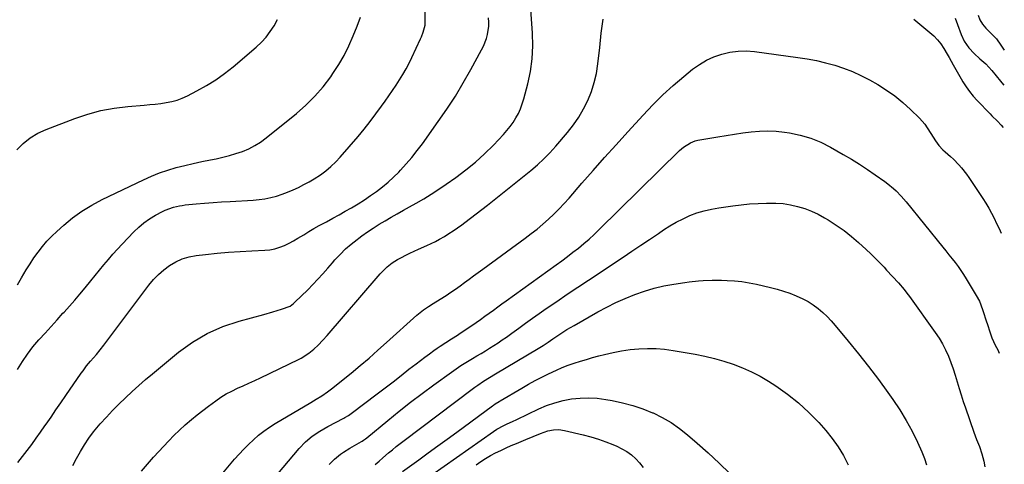
# Model space of a CAD drawing. Units: inches. Extents: x 1820490 to 1825847, y 463352 to 468667.
# Drawn here: x 1825264 to 1825780, y 464402 to 464635 of the extents above; entities that cross this region are included whole.
import ezdxf

# ---------------------------------------------------------------- set-up
doc = ezdxf.new("R2010")
doc.units = ezdxf.units.IN
doc.header["$MEASUREMENT"] = 0
doc.layers.add('7', color=7, linetype='Continuous')
doc.layers.add('8', color=7, linetype='Continuous')

msp = doc.modelspace()

# ---------------------------------------------------------------- linework, layer by layer
at = {"layer": '7', "color": 18}
for points in [[(1825263.31, 464451.6, 1976), (1825265.8, 464455.67, 1976), (1825268.45, 464459.61, 1976), (1825271.36, 464463.38, 1976), (1825274.44, 464467.02, 1976), (1825274.64, 464467.24, 1976), (1825277.75, 464470.68, 1976), (1825280.85, 464474.12, 1976), (1825283.96, 464477.55, 1976), (1825287.07, 464480.99, 1976), (1825287.65, 464481.64, 1976), (1825290.44, 464484.77, 1976), (1825293.21, 464487.93, 1976), (1825295.93, 464491.12, 1976), (1825298.62, 464494.34, 1976), (1825301.65, 464498.03, 1976), (1825303.95, 464500.83, 1976), (1825306.25, 464503.63, 1976), (1825308.54, 464506.44, 1976), (1825310.87, 464509.22, 1976), (1825313.23, 464511.96, 1976), (1825315.66, 464514.65, 1976), (1825318.13, 464517.3, 1976), (1825324.15, 464523.64, 1976), (1825326.75, 464526.15, 1976), (1825329.5, 464528.47, 1976), (1825332.45, 464530.53, 1976), (1825335.54, 464532.42, 1976), (1825339.17, 464534.41, 1976), (1825340.57, 464535.11, 1976), (1825344.95, 464536.69, 1976), (1825348.01, 464537.35, 1976), (1825349.55, 464537.58, 1976), (1825351.1, 464537.77, 1976), (1825356.84, 464538.34, 1976), (1825361.27, 464538.74, 1976), (1825365.7, 464539.11, 1976), (1825370.14, 464539.42, 1976), (1825374.57, 464539.68, 1976), (1825386.65, 464540.33, 1976), (1825389.74, 464540.6, 1976), (1825392.81, 464541.02, 1976), (1825395.85, 464541.65, 1976), (1825398.85, 464542.42, 1976), (1825401.81, 464543.38, 1976), (1825404.73, 464544.44, 1976), (1825407.59, 464545.65, 1976), (1825410.44, 464546.98, 1976), (1825413.21, 464548.43, 1976), (1825415.94, 464549.94, 1976), (1825418.62, 464551.56, 1976), (1825421.88, 464553.66, 1976), (1825424.71, 464555.71, 1976), (1825427.41, 464557.9, 1976), (1825429.92, 464560.31, 1976), (1825432.3, 464562.87, 1976), (1825441.63, 464573.72, 1976), (1825444.84, 464577.56, 1976), (1825447.97, 464581.47, 1976), (1825450.99, 464585.47, 1976), (1825453.93, 464589.52, 1976), (1825455.83, 464592.24, 1976), (1825457.75, 464594.99, 1976), (1825459.64, 464597.76, 1976), (1825461.5, 464600.55, 1976), (1825463.35, 464603.35, 1976), (1825465.11, 464606.2, 1976), (1825466.8, 464609.09, 1976), (1825468.36, 464612.05, 1976), (1825469.83, 464615.05, 1976), (1825474.35, 464624.77, 1976), (1825474.86, 464625.93, 1976), (1825475.76, 464628.3, 1976), (1825476.67, 464631.98, 1976), (1825476.79, 464633.23, 1976), (1825476.83, 464634.49, 1976), (1825476.79, 464641.18, 1976)], [(1825262.87, 464566.74, 1972), (1825266.25, 464570.06, 1972), (1825269.89, 464573, 1972), (1825273.93, 464575.39, 1972), (1825278.22, 464577.39, 1972), (1825293.25, 464583.12, 1972), (1825300.05, 464585.38, 1972), (1825306.93, 464587.25, 1972), (1825313.95, 464588.52, 1972), (1825321.05, 464589.4, 1972), (1825329.56, 464590.08, 1972), (1825332.48, 464590.35, 1972), (1825335.39, 464590.66, 1972), (1825338.29, 464591.03, 1972), (1825341.19, 464591.44, 1972), (1825344.04, 464592.03, 1972), (1825346.84, 464592.78, 1972), (1825349.55, 464593.8, 1972), (1825352.2, 464594.99, 1972), (1825357.23, 464597.54, 1972), (1825362.24, 464600.32, 1972), (1825367.1, 464603.31, 1972), (1825371.74, 464606.65, 1972), (1825376.22, 464610.21, 1972), (1825388.31, 464620.53, 1972), (1825390.98, 464623.05, 1972), (1825393.45, 464625.73, 1972), (1825395.63, 464628.65, 1972), (1825397.63, 464631.73, 1972), (1825399.42, 464634.96, 1972)], [(1825263.17, 464495.92, 1974), (1825265.34, 464499.65, 1974), (1825267.87, 464503.87, 1974), (1825269.83, 464506.99, 1974), (1825271.89, 464510.05, 1974), (1825274.01, 464513.07, 1974), (1825276.26, 464515.98, 1974), (1825278.63, 464518.78, 1974), (1825281.18, 464521.42, 1974), (1825283.85, 464523.96, 1974), (1825287.45, 464527.16, 1974), (1825292.14, 464531.01, 1974), (1825297.03, 464534.57, 1974), (1825302.19, 464537.71, 1974), (1825307.54, 464540.58, 1974), (1825329.21, 464551.04, 1974), (1825333.4, 464552.91, 1974), (1825337.64, 464554.61, 1974), (1825341.98, 464556.06, 1974), (1825346.38, 464557.34, 1974), (1825350.83, 464558.46, 1974), (1825355.3, 464559.52, 1974), (1825359.79, 464560.49, 1974), (1825364.29, 464561.41, 1974), (1825367.22, 464561.98, 1974), (1825370.74, 464562.75, 1974), (1825374.22, 464563.64, 1974), (1825377.66, 464564.69, 1974), (1825381.07, 464565.86, 1974), (1825384.36, 464567.26, 1974), (1825387.54, 464568.87, 1974), (1825390.55, 464570.78, 1974), (1825393.44, 464572.9, 1974), (1825409.35, 464585.76, 1974), (1825414.31, 464590.13, 1974), (1825418.99, 464594.75, 1974), (1825423.27, 464599.75, 1974), (1825427.28, 464605, 1974), (1825428.41, 464606.62, 1974), (1825431.47, 464611.34, 1974), (1825434.31, 464616.19, 1974), (1825436.81, 464621.23, 1974), (1825439.07, 464626.38, 1974), (1825441.09, 464631.42, 1974), (1825442.83, 464636.28, 1974)], [(1825263.46, 464402.76, 1978), (1825265.88, 464405.93, 1978), (1825268.29, 464409.1, 1978), (1825270.68, 464412.3, 1978), (1825273.03, 464415.52, 1978), (1825275.34, 464418.76, 1978), (1825277.63, 464422.03, 1978), (1825278.24, 464422.92, 1978), (1825280.81, 464426.65, 1978), (1825283.38, 464430.38, 1978), (1825285.95, 464434.11, 1978), (1825288.51, 464437.84, 1978), (1825296.64, 464449.64, 1978), (1825297.56, 464450.92, 1978), (1825299.47, 464453.43, 1978), (1825301.49, 464455.85, 1978), (1825304.55, 464459.44, 1978), (1825306.56, 464461.85, 1978), (1825308.48, 464464.33, 1978), (1825332.07, 464495.74, 1978), (1825334.49, 464498.65, 1978), (1825337.07, 464501.38, 1978), (1825339.92, 464503.85, 1978), (1825342.92, 464506.14, 1978), (1825346.17, 464508.03, 1978), (1825349.53, 464509.57, 1978), (1825353.09, 464510.6, 1978), (1825356.77, 464511.28, 1978), (1825361.68, 464511.83, 1978), (1825367.75, 464512.44, 1978), (1825373.82, 464512.97, 1978), (1825379.9, 464513.38, 1978), (1825385.99, 464513.72, 1978), (1825392.79, 464514.03, 1978), (1825395.44, 464514.31, 1978), (1825398.04, 464514.8, 1978), (1825400.56, 464515.58, 1978), (1825403.04, 464516.57, 1978), (1825405.45, 464517.76, 1978), (1825407.82, 464519.01, 1978), (1825410.15, 464520.35, 1978), (1825413.16, 464522.2, 1978), (1825415.8, 464523.83, 1978), (1825418.47, 464525.42, 1978), (1825421.18, 464526.95, 1978), (1825425.06, 464529.03, 1978), (1825428.37, 464530.81, 1978), (1825431.67, 464532.61, 1978), (1825434.94, 464534.46, 1978), (1825438.19, 464536.34, 1978), (1825441.66, 464538.45, 1978), (1825444.92, 464540.51, 1978), (1825448.11, 464542.67, 1978), (1825451.27, 464544.89, 1978), (1825454.33, 464547.24, 1978), (1825457.3, 464549.69, 1978), (1825460.14, 464552.3, 1978), (1825462.88, 464555.01, 1978), (1825463.81, 464555.97, 1978), (1825466.87, 464559.3, 1978), (1825469.83, 464562.72, 1978), (1825472.64, 464566.26, 1978), (1825475.35, 464569.89, 1978), (1825483.61, 464581.44, 1978), (1825488.17, 464588.07, 1978), (1825492.56, 464594.81, 1978), (1825496.7, 464601.71, 1978), (1825500.67, 464608.72, 1978), (1825506.25, 464619, 1978), (1825507.23, 464620.97, 1978), (1825508.82, 464625.06, 1978), (1825509.43, 464627.17, 1978), (1825510.08, 464631.48, 1978), (1825510.07, 464633.65, 1978), (1825509.9, 464635.83, 1978)], [(1825328.2, 464398.22, 1982), (1825334.53, 464405.63, 1982), (1825342.42, 464414.13, 1982), (1825345.2, 464417.01, 1982), (1825348.05, 464419.8, 1982), (1825351.01, 464422.48, 1982), (1825354.42, 464425.38, 1982), (1825357.35, 464427.74, 1982), (1825360.31, 464430.07, 1982), (1825363.3, 464432.35, 1982), (1825367.07, 464435.14, 1982), (1825369.79, 464436.99, 1982), (1825372.58, 464438.72, 1982), (1825375.48, 464440.27, 1982), (1825378.45, 464441.7, 1982), (1825381.46, 464443.05, 1982), (1825384.47, 464444.42, 1982), (1825387.46, 464445.82, 1982), (1825390.44, 464447.24, 1982), (1825410.39, 464456.84, 1982), (1825411.81, 464457.57, 1982), (1825415.87, 464460.13, 1982), (1825418.37, 464462.13, 1982), (1825420.71, 464464.31, 1982), (1825423.14, 464466.84, 1982), (1825425.37, 464469.34, 1982), (1825452.13, 464500.41, 1982), (1825453.25, 464501.68, 1982), (1825454.4, 464502.92, 1982), (1825456.81, 464505.29, 1982), (1825459.42, 464507.41, 1982), (1825462.3, 464509.15, 1982), (1825468.78, 464512.5, 1982), (1825473.19, 464514.64, 1982), (1825477.69, 464516.59, 1982), (1825482.15, 464518.62, 1982), (1825484.3, 464519.78, 1982), (1825486.87, 464521.31, 1982), (1825489.17, 464522.77, 1982), (1825491.45, 464524.27, 1982), (1825493.69, 464525.82, 1982), (1825495.91, 464527.4, 1982), (1825497.53, 464528.58, 1982), (1825500.53, 464530.8, 1982), (1825503.51, 464533.05, 1982), (1825506.46, 464535.33, 1982), (1825509.38, 464537.65, 1982), (1825532.01, 464555.82, 1982), (1825535.5, 464558.79, 1982), (1825538.88, 464561.88, 1982), (1825542.08, 464565.16, 1982), (1825545.16, 464568.56, 1982), (1825551.38, 464575.81, 1982), (1825554.45, 464579.74, 1982), (1825557.29, 464583.81, 1982), (1825559.76, 464588.11, 1982), (1825562, 464592.57, 1982), (1825563.82, 464597.21, 1982), (1825565.34, 464601.92, 1982), (1825566.42, 464606.76, 1982), (1825567.19, 464611.68, 1982), (1825568.15, 464620.39, 1982), (1825569.01, 464627.74, 1982), (1825569.92, 464635.08, 1982)], [(1825732.6, 464635.2, 1982), (1825741.1, 464628.21, 1982), (1825743.16, 464626.34, 1982), (1825745.08, 464624.34, 1982), (1825746.78, 464622.16, 1982), (1825748.35, 464619.86, 1982), (1825750.13, 464616.89, 1982), (1825751.2, 464615.04, 1982), (1825753.26, 464611.3, 1982), (1825755.31, 464607.55, 1982), (1825757.45, 464603.85, 1982), (1825758.4, 464602.26, 1982), (1825760.05, 464599.7, 1982), (1825761.82, 464597.22, 1982), (1825763.75, 464594.87, 1982), (1825765.8, 464592.6, 1982), (1825772.63, 464585.55, 1982), (1825773.59, 464584.57, 1982), (1825776.49, 464581.64, 1982), (1825778.36, 464579.63, 1982), (1825779.38, 464578.36, 1982)], [(1825766.38, 464637.27, 1978), (1825767.21, 464634.77, 1978), (1825768.6, 464632.54, 1978), (1825770.35, 464630.51, 1978), (1825773.21, 464627.72, 1978), (1825775.95, 464624.82, 1978), (1825778.3, 464621.61, 1978), (1825780.06, 464618.85, 1978)], [(1825370.77, 464397.22, 1984), (1825376.98, 464404.56, 1984), (1825379.33, 464407.22, 1984), (1825381.74, 464409.82, 1984), (1825384.24, 464412.33, 1984), (1825386.82, 464414.77, 1984), (1825389.51, 464417.07, 1984), (1825392.28, 464419.26, 1984), (1825395.18, 464421.27, 1984), (1825398.17, 464423.17, 1984), (1825416.87, 464434.24, 1984), (1825419.75, 464435.96, 1984), (1825422.6, 464437.73, 1984), (1825425.53, 464439.79, 1984), (1825428.4, 464441.94, 1984), (1825431.21, 464444.16, 1984), (1825437.95, 464449.68, 1984), (1825442.68, 464453.6, 1984), (1825447.37, 464457.57, 1984), (1825452, 464461.61, 1984), (1825456.59, 464465.69, 1984), (1825472.41, 464479.96, 1984), (1825475.94, 464482.81, 1984), (1825478.44, 464484.52, 1984), (1825480.99, 464486.17, 1984), (1825482.27, 464486.98, 1984), (1825487.69, 464490.4, 1984), (1825490.17, 464492.01, 1984), (1825492.62, 464493.65, 1984), (1825495.03, 464495.35, 1984), (1825497.41, 464497.1, 1984), (1825499.78, 464498.86, 1984), (1825502.15, 464500.62, 1984), (1825504.53, 464502.38, 1984), (1825506.91, 464504.12, 1984), (1825529.18, 464520.41, 1984), (1825532.29, 464522.76, 1984), (1825535.35, 464525.18, 1984), (1825538.33, 464527.69, 1984), (1825541.26, 464530.27, 1984), (1825544.1, 464532.95, 1984), (1825546.88, 464535.69, 1984), (1825549.55, 464538.52, 1984), (1825552.16, 464541.42, 1984), (1825558.86, 464549.13, 1984), (1825564.79, 464555.92, 1984), (1825570.76, 464562.67, 1984), (1825576.77, 464569.38, 1984), (1825582.82, 464576.06, 1984), (1825590.9, 464584.93, 1984), (1825595.97, 464590.25, 1984), (1825601.19, 464595.42, 1984), (1825606.63, 464600.35, 1984), (1825612.23, 464605.13, 1984), (1825616.81, 464608.87, 1984), (1825620.35, 464611.42, 1984), (1825624.04, 464613.65, 1984), (1825627.98, 464615.43, 1984), (1825632.09, 464616.89, 1984), (1825636.33, 464617.84, 1984), (1825640.61, 464618.43, 1984), (1825644.92, 464618.48, 1984), (1825649.27, 464618.17, 1984), (1825671.87, 464615.13, 1984), (1825676.76, 464614.36, 1984), (1825681.63, 464613.45, 1984), (1825686.45, 464612.32, 1984), (1825691.23, 464611.05, 1984), (1825695.93, 464609.5, 1984), (1825700.54, 464607.75, 1984), (1825705, 464605.66, 1984), (1825709.38, 464603.37, 1984), (1825713.8, 464600.85, 1984), (1825718.39, 464597.99, 1984), (1825722.81, 464594.9, 1984), (1825726.98, 464591.49, 1984), (1825730.99, 464587.86, 1984), (1825735.6, 464583.33, 1984), (1825738.49, 464580.06, 1984), (1825739.74, 464578.28, 1984), (1825741.53, 464575.26, 1984), (1825743.97, 464571.36, 1984), (1825745.81, 464568.91, 1984), (1825747.89, 464566.68, 1984), (1825749.02, 464565.65, 1984), (1825751.85, 464563.17, 1984), (1825753.38, 464561.75, 1984), (1825756.3, 464558.78, 1984), (1825757.68, 464557.22, 1984), (1825760.26, 464553.95, 1984), (1825761.46, 464552.24, 1984), (1825768.84, 464541.21, 1984), (1825770.44, 464538.7, 1984), (1825771.98, 464536.14, 1984), (1825773.4, 464533.53, 1984), (1825774.78, 464530.81, 1984), (1825776.05, 464528.15, 1984), (1825777.31, 464525.49, 1984), (1825778.46, 464522.97, 1984)], [(1825399.65, 464396.81, 1986), (1825410.75, 464410.15, 1986), (1825414, 464413.59, 1986), (1825417.65, 464416.6, 1986), (1825421.58, 464419.25, 1986), (1825425.7, 464421.61, 1986), (1825434.11, 464426.05, 1986), (1825434.61, 464426.33, 1986), (1825436.57, 464427.52, 1986), (1825437.97, 464428.51, 1986), (1825451.59, 464438.78, 1986), (1825455.78, 464441.97, 1986), (1825459.97, 464445.17, 1986), (1825464.13, 464448.39, 1986), (1825468.28, 464451.64, 1986), (1825472.02, 464454.57, 1986), (1825474.31, 464456.34, 1986), (1825476.61, 464458.08, 1986), (1825478.94, 464459.8, 1986), (1825481.29, 464461.48, 1986), (1825483.08, 464462.75, 1986), (1825484.56, 464463.77, 1986), (1825487.56, 464465.75, 1986), (1825490.61, 464467.66, 1986), (1825493.63, 464469.6, 1986), (1825495.13, 464470.59, 1986), (1825501.22, 464474.67, 1986), (1825503.51, 464476.23, 1986), (1825505.79, 464477.81, 1986), (1825508.04, 464479.42, 1986), (1825510.27, 464481.06, 1986), (1825512.5, 464482.71, 1986), (1825514.73, 464484.35, 1986), (1825516.97, 464485.98, 1986), (1825519.21, 464487.6, 1986), (1825545.41, 464506.43, 1986), (1825548.34, 464508.57, 1986), (1825551.26, 464510.74, 1986), (1825554.14, 464512.96, 1986), (1825557, 464515.21, 1986), (1825559.81, 464517.52, 1986), (1825562.56, 464519.88, 1986), (1825565.24, 464522.33, 1986), (1825567.87, 464524.84, 1986), (1825609.96, 464566.3, 1986), (1825612.07, 464568.15, 1986), (1825615.64, 464570.39, 1986), (1825618.24, 464571.36, 1986), (1825619.61, 464571.68, 1986), (1825629.97, 464573.46, 1986), (1825634.34, 464574.19, 1986), (1825638.71, 464574.88, 1986), (1825643.1, 464575.51, 1986), (1825647.48, 464576.11, 1986), (1825651.88, 464576.49, 1986), (1825656.27, 464576.63, 1986), (1825660.65, 464576.41, 1986), (1825665.03, 464575.94, 1986), (1825667.64, 464575.55, 1986), (1825673.22, 464574.4, 1986), (1825678.66, 464572.84, 1986), (1825683.89, 464570.69, 1986), (1825688.98, 464568.15, 1986), (1825695.73, 464564.28, 1986), (1825700.01, 464561.75, 1986), (1825704.24, 464559.13, 1986), (1825708.39, 464556.38, 1986), (1825712.48, 464553.56, 1986), (1825717.44, 464550.02, 1986), (1825718.99, 464548.87, 1986), (1825721.98, 464546.42, 1986), (1825723.41, 464545.12, 1986), (1825726.13, 464542.38, 1986), (1825728.66, 464539.46, 1986), (1825747.85, 464515.69, 1986), (1825749.47, 464513.67, 1986), (1825751.08, 464511.65, 1986), (1825752.68, 464509.63, 1986), (1825754.28, 464507.59, 1986), (1825755.83, 464505.53, 1986), (1825757.33, 464503.43, 1986), (1825758.75, 464501.28, 1986), (1825760.13, 464499.1, 1986), (1825765.39, 464490.37, 1986), (1825767, 464487.31, 1986), (1825768.69, 464483.01, 1986), (1825769.05, 464481.92, 1986), (1825770.59, 464477.01, 1986), (1825771.2, 464475.09, 1986), (1825772.48, 464471.26, 1986), (1825773.55, 464468.23, 1986), (1825775.25, 464464.32, 1986), (1825776.6, 464461.81, 1986), (1825777.4, 464460.18, 1986)], [(1825426.49, 464401.81, 1988), (1825429.27, 464404.63, 1988), (1825432.35, 464407.14, 1988), (1825433.97, 464408.3, 1988), (1825437.34, 464410.39, 1988), (1825443.38, 464413.79, 1988), (1825443.76, 464414, 1988), (1825444.48, 464414.47, 1988), (1825445.53, 464415.24, 1988), (1825446.21, 464415.78, 1988), (1825457.28, 464424.88, 1988), (1825463.19, 464429.65, 1988), (1825469.16, 464434.35, 1988), (1825475.2, 464438.95, 1988), (1825481.3, 464443.48, 1988), (1825490.46, 464450.17, 1988), (1825492.96, 464451.94, 1988), (1825495.5, 464453.66, 1988), (1825498.09, 464455.3, 1988), (1825501.46, 464457.32, 1988), (1825503.73, 464458.65, 1988), (1825506, 464460, 1988), (1825508.27, 464461.35, 1988), (1825510.53, 464462.7, 1988), (1825512.77, 464464.09, 1988), (1825514.98, 464465.52, 1988), (1825517.15, 464467.02, 1988), (1825519.29, 464468.55, 1988), (1825522.16, 464470.67, 1988), (1825525.73, 464473.28, 1988), (1825529.31, 464475.86, 1988), (1825532.92, 464478.42, 1988), (1825536.54, 464480.95, 1988), (1825540.2, 464483.48, 1988), (1825545.68, 464487.25, 1988), (1825551.17, 464491, 1988), (1825556.68, 464494.7, 1988), (1825562.21, 464498.39, 1988), (1825580.41, 464510.45, 1988), (1825585.05, 464513.53, 1988), (1825589.68, 464516.63, 1988), (1825594.29, 464519.75, 1988), (1825598.89, 464522.89, 1988), (1825601.53, 464524.7, 1988), (1825604.87, 464526.83, 1988), (1825608.27, 464528.82, 1988), (1825611.8, 464530.59, 1988), (1825615.4, 464532.21, 1988), (1825619.11, 464533.58, 1988), (1825622.86, 464534.76, 1988), (1825626.7, 464535.65, 1988), (1825630.59, 464536.34, 1988), (1825637.93, 464537.36, 1988), (1825642.31, 464537.9, 1988), (1825646.7, 464538.33, 1988), (1825651.1, 464538.61, 1988), (1825655.51, 464538.8, 1988), (1825660.44, 464538.76, 1988), (1825664.27, 464538.48, 1988), (1825668.07, 464537.87, 1988), (1825671.83, 464537.05, 1988), (1825675.52, 464535.92, 1988), (1825679.12, 464534.58, 1988), (1825682.59, 464532.94, 1988), (1825685.97, 464531.1, 1988), (1825687.88, 464529.95, 1988), (1825692.06, 464527.26, 1988), (1825696.13, 464524.41, 1988), (1825700.01, 464521.31, 1988), (1825703.77, 464518.05, 1988), (1825707.77, 464514.37, 1988), (1825710.16, 464512.12, 1988), (1825712.51, 464509.83, 1988), (1825714.8, 464507.49, 1988), (1825717.06, 464505.12, 1988), (1825718.4, 464503.67, 1988), (1825721.51, 464500.3, 1988), (1825724.6, 464496.89, 1988), (1825727.57, 464493.4, 1988), (1825728.98, 464491.59, 1988), (1825730.36, 464489.75, 1988), (1825743.9, 464470.97, 1988), (1825745.87, 464468.02, 1988), (1825747.7, 464464.99, 1988), (1825749.31, 464461.83, 1988), (1825750.77, 464458.6, 1988), (1825752.06, 464455.29, 1988), (1825753.28, 464451.94, 1988), (1825754.38, 464448.56, 1988), (1825755.41, 464445.12, 1988), (1825756.41, 464441.68, 1988), (1825757.46, 464438.26, 1988), (1825758.56, 464434.86, 1988), (1825759.72, 464431.47, 1988), (1825764.18, 464418.75, 1988), (1825765.57, 464414.95, 1988), (1825767.05, 464411.18, 1988), (1825768.38, 464407.38, 1988), (1825769.3, 464403.46, 1988), (1825769.82, 464400.57, 1988)], [(1825464.88, 464398.05, 1992), (1825473.37, 464404.2, 1992), (1825478.37, 464407.83, 1992), (1825483.37, 464411.47, 1992), (1825488.36, 464415.12, 1992), (1825493.35, 464418.77, 1992), (1825511.99, 464432.43, 1992), (1825512.49, 464432.79, 1992), (1825513.5, 464433.49, 1992), (1825515.57, 464434.82, 1992), (1825516.09, 464435.14, 1992), (1825527.43, 464441.85, 1992), (1825530.86, 464443.82, 1992), (1825534.32, 464445.73, 1992), (1825537.83, 464447.55, 1992), (1825541.36, 464449.32, 1992), (1825545.49, 464451.24, 1992), (1825548.57, 464452.55, 1992), (1825551.69, 464453.74, 1992), (1825554.84, 464454.85, 1992), (1825558.03, 464455.87, 1992), (1825561.23, 464456.84, 1992), (1825564.45, 464457.76, 1992), (1825567.68, 464458.64, 1992), (1825570.74, 464459.44, 1992), (1825575.17, 464460.46, 1992), (1825579.62, 464461.34, 1992), (1825584.11, 464461.97, 1992), (1825588.63, 464462.44, 1992), (1825593.16, 464462.63, 1992), (1825597.68, 464462.58, 1992), (1825602.18, 464462.19, 1992), (1825606.67, 464461.57, 1992), (1825618.21, 464459.52, 1992), (1825623.26, 464458.5, 1992), (1825628.26, 464457.32, 1992), (1825633.2, 464455.91, 1992), (1825638.11, 464454.34, 1992), (1825642.9, 464452.48, 1992), (1825647.59, 464450.41, 1992), (1825652.12, 464448.02, 1992), (1825656.54, 464445.41, 1992), (1825660.43, 464442.93, 1992), (1825666.51, 464438.67, 1992), (1825672.33, 464434.1, 1992), (1825677.74, 464429.06, 1992), (1825682.87, 464423.7, 1992), (1825686.51, 464419.57, 1992), (1825689.89, 464415.38, 1992), (1825693.02, 464411.03, 1992), (1825695.76, 464406.43, 1992), (1825698.26, 464401.67, 1992)], [(1825480.26, 464396.31, 1994), (1825512.56, 464419.11, 1994), (1825514.28, 464420.24, 1994), (1825517.91, 464422.19, 1994), (1825519.76, 464423.09, 1994), (1825522.44, 464424.35, 1994), (1825524.71, 464425.42, 1994), (1825536.21, 464430.86, 1994), (1825540.38, 464432.61, 1994), (1825544.63, 464434.11, 1994), (1825548.99, 464435.24, 1994), (1825553.43, 464436.12, 1994), (1825557.92, 464436.58, 1994), (1825562.41, 464436.75, 1994), (1825566.89, 464436.47, 1994), (1825571.37, 464435.9, 1994), (1825574.69, 464435.31, 1994), (1825580.11, 464434.14, 1994), (1825585.45, 464432.73, 1994), (1825590.68, 464430.94, 1994), (1825595.83, 464428.9, 1994), (1825596.15, 464428.76, 1994), (1825600.96, 464426.39, 1994), (1825605.59, 464423.75, 1994), (1825609.96, 464420.69, 1994), (1825614.16, 464417.36, 1994), (1825619.19, 464412.98, 1994), (1825624.99, 464407.79, 1994), (1825630.7, 464402.51, 1994), (1825636.26, 464397.07, 1994)], [(1825503.4, 464401.56, 1996), (1825505.86, 464403.29, 1996), (1825508.39, 464404.92, 1996), (1825510.99, 464406.42, 1996), (1825513.65, 464407.84, 1996), (1825516.37, 464409.15, 1996), (1825519.1, 464410.43, 1996), (1825521.86, 464411.65, 1996), (1825524.63, 464412.83, 1996), (1825529.5, 464414.86, 1996), (1825533.34, 464416.45, 1996), (1825537.19, 464418.02, 1996), (1825541.08, 464419.41, 1996)], [(1825541.08, 464419.41, 1996), (1825543.93, 464419.96, 1996), (1825546.81, 464420.07, 1996), (1825549.67, 464419.66, 1996), (1825559.57, 464417.31, 1996), (1825563.53, 464416.26, 1996), (1825567.45, 464415.09, 1996), (1825571.31, 464413.71, 1996), (1825575.12, 464412.21, 1996), (1825577.1, 464411.37, 1996), (1825579.79, 464410.05, 1996), (1825582.36, 464408.53, 1996), (1825584.75, 464406.75, 1996), (1825587.01, 464404.77, 1996), (1825589.04, 464402.55, 1996), (1825590.88, 464400.21, 1996)]]:
    msp.add_polyline3d(points, dxfattribs=at)
at = {"layer": '8', "color": 18}
for points in [[(1825292.22, 464401.27, 1980), (1825294.18, 464404.91, 1980), (1825296.17, 464408.54, 1980), (1825298.29, 464412.09, 1980), (1825300.56, 464415.52, 1980), (1825303.05, 464418.8, 1980), (1825305.68, 464421.98, 1980), (1825306.61, 464423.03, 1980), (1825309.81, 464426.54, 1980), (1825313.06, 464430, 1980), (1825316.4, 464433.38, 1980), (1825319.79, 464436.71, 1980), (1825323.26, 464439.95, 1980), (1825326.78, 464443.15, 1980), (1825330.35, 464446.27, 1980), (1825333.98, 464449.34, 1980), (1825347.53, 464460.59, 1980), (1825354.84, 464465.89, 1980), (1825362.5, 464470.5, 1980), (1825370.71, 464474.07, 1980), (1825379.26, 464476.95, 1980), (1825392.26, 464480.41, 1980), (1825396.91, 464481.72, 1980), (1825401.5, 464483.2, 1980), (1825406.04, 464484.83, 1980), (1825407.78, 464486.08, 1980), (1825408.57, 464486.82, 1980), (1825415.22, 464493.39, 1980), (1825417.93, 464496.14, 1980), (1825420.6, 464498.92, 1980), (1825423.21, 464501.76, 1980), (1825425.77, 464504.64, 1980), (1825428.21, 464507.46, 1980), (1825429.53, 464508.95, 1980), (1825432.22, 464511.88, 1980), (1825435.01, 464514.71, 1980), (1825437.99, 464517.32, 1980), (1825439.56, 464518.54, 1980), (1825443.6, 464521.52, 1980), (1825446.57, 464523.65, 1980), (1825449.6, 464525.7, 1980), (1825452.69, 464527.65, 1980), (1825455.82, 464529.53, 1980), (1825459, 464531.35, 1980), (1825462.17, 464533.17, 1980), (1825465.35, 464534.98, 1980), (1825468.54, 464536.78, 1980), (1825471.97, 464538.72, 1980), (1825475.99, 464541.07, 1980), (1825479.96, 464543.49, 1980), (1825483.86, 464546.03, 1980), (1825487.71, 464548.65, 1980), (1825492.8, 464552.21, 1980), (1825498.02, 464556.12, 1980), (1825503.08, 464560.22, 1980), (1825507.89, 464564.62, 1980), (1825512.53, 464569.21, 1980), (1825517.8, 464574.76, 1980), (1825519.6, 464576.78, 1980), (1825521.29, 464578.88, 1980), (1825522.84, 464581.09, 1980), (1825524.29, 464583.38, 1980), (1825525.56, 464585.76, 1980), (1825526.69, 464588.21, 1980), (1825527.62, 464590.73, 1980), (1825528.41, 464593.32, 1980), (1825530.47, 464601.19, 1980), (1825531.86, 464607.78, 1980), (1825532.81, 464614.41, 1980), (1825533.11, 464621.11, 1980), (1825532.98, 464627.84, 1980), (1825530.92, 464657.77, 1980)], [(1825754.36, 464635.61, 1980), (1825755.47, 464632.36, 1980), (1825757.45, 464627.13, 1980), (1825759.11, 464623.62, 1980), (1825761.5, 464620.22, 1980), (1825764.26, 464617.18, 1980), (1825767.31, 464614.43, 1980), (1825770.43, 464611.74, 1980), (1825773.54, 464608.21, 1980), (1825774.29, 464607.3, 1980), (1825775.03, 464606.38, 1980), (1825778.73, 464601.83, 1980), (1825779.76, 464600.59, 1980)], [(1825450.55, 464401.72, 1990), (1825452.59, 464403.44, 1990), (1825454.59, 464405.22, 1990), (1825457.58, 464407.79, 1990), (1825459.59, 464409.48, 1990), (1825461.63, 464411.16, 1990), (1825463.7, 464412.79, 1990), (1825465.79, 464414.4, 1990), (1825501.32, 464441.17, 1990), (1825502.81, 464442.26, 1990), (1825504.31, 464443.33, 1990), (1825507.37, 464445.38, 1990), (1825510.5, 464447.35, 1990), (1825513.65, 464449.26, 1990), (1825535.95, 464462.51, 1990), (1825538.57, 464464.12, 1990), (1825541.13, 464465.82, 1990), (1825543.67, 464467.56, 1990), (1825547.31, 464470.04, 1990), (1825551, 464472.45, 1990), (1825554.79, 464474.69, 1990), (1825567.2, 464481.69, 1990), (1825571.91, 464484.22, 1990), (1825576.69, 464486.62, 1990), (1825581.56, 464488.81, 1990), (1825586.5, 464490.87, 1990), (1825586.6, 464490.91, 1990), (1825591.58, 464492.67, 1990), (1825596.63, 464494.19, 1990), (1825601.77, 464495.36, 1990), (1825606.96, 464496.3, 1990), (1825612.68, 464497.12, 1990), (1825615.07, 464497.44, 1990), (1825619.87, 464497.96, 1990), (1825622.27, 464498.17, 1990), (1825627.08, 464498.39, 1990), (1825631.9, 464498.37, 1990), (1825634.87, 464498.28, 1990), (1825638.75, 464498.05, 1990), (1825642.61, 464497.66, 1990), (1825646.43, 464497.04, 1990), (1825650.24, 464496.27, 1990), (1825657.7, 464494.51, 1990), (1825661.11, 464493.62, 1990), (1825664.48, 464492.63, 1990), (1825667.81, 464491.49, 1990), (1825671.1, 464490.23, 1990), (1825674.62, 464488.65, 1990), (1825677.39, 464487.17, 1990), (1825680.02, 464485.45, 1990), (1825682.55, 464483.57, 1990), (1825684.95, 464481.5, 1990), (1825687.26, 464479.35, 1990), (1825689.44, 464477.06, 1990), (1825691.53, 464474.69, 1990), (1825698.37, 464466.45, 1990), (1825703.74, 464459.83, 1990), (1825709.01, 464453.14, 1990), (1825714.13, 464446.32, 1990), (1825719.14, 464439.43, 1990), (1825721.75, 464435.75, 1990), (1825725.33, 464430.39, 1990), (1825728.7, 464424.9, 1990), (1825731.75, 464419.23, 1990), (1825734.58, 464413.44, 1990), (1825736.89, 464408.37, 1990), (1825738.23, 464404.97, 1990), (1825739.33, 464401.51, 1990)]]:
    msp.add_polyline3d(points, dxfattribs=at)

doc.saveas('drawing.dxf')
